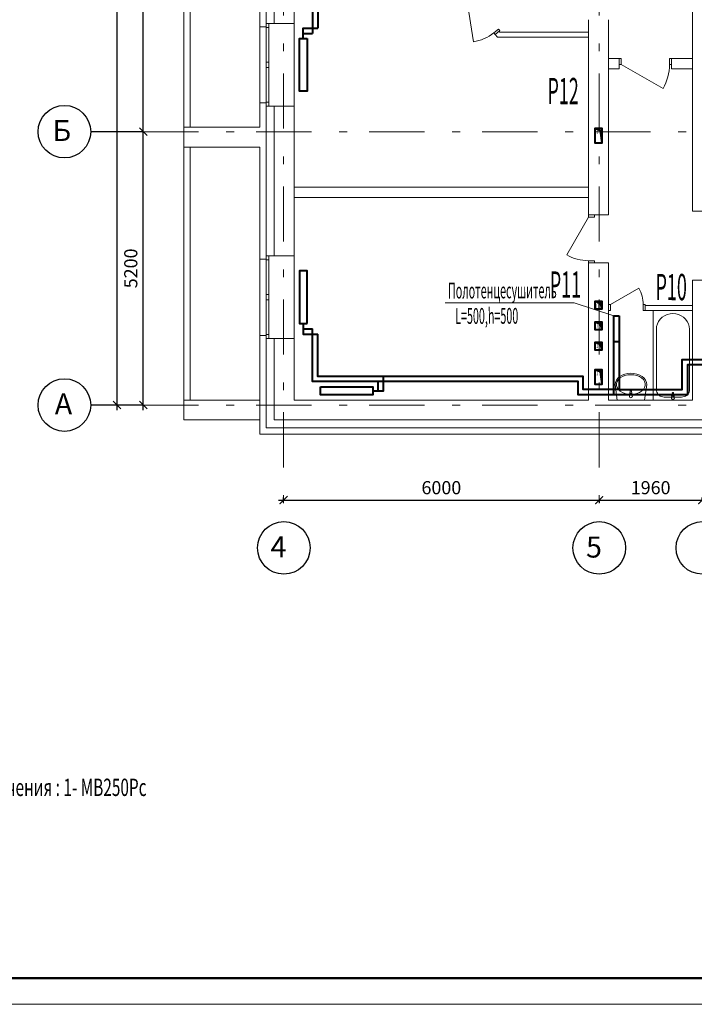
# Model space of a CAD drawing. Extents: x 2076557 to 2484507, y 727796 to 997660.
# Drawn here: x 2438658 to 2451489, y 727796 to 746527 of the extents above; entities that cross this region are included whole.
import ezdxf
from ezdxf.enums import TextEntityAlignment as Align

# ---------------------------------------------------------------- set-up
doc = ezdxf.new("R2010")
doc.units = 0
doc.header["$MEASUREMENT"] = 0
doc.linetypes.add('Dot & Dashed', pattern=[716.388884, 350, -176.388884, 50, -140])
for name, color, linetype, lineweight in [('Вытяжка', 92, 'Continuous', 40), ('кон 1', 242, 'Continuous', 20), ('Отопление', 1, 'Continuous', 40), ('текст', 170, 'Continuous', 20)]:
    doc.layers.add(name, color=color, linetype=linetype, lineweight=lineweight)
doc.layers.add('Оси', color=7, linetype='Continuous')
doc.styles.add('Simplex.shx', font='simplex.shx', dxfattribs={"width": 0.75, "oblique": 15, "height": 300})
doc.styles.add('СГЕНЕРИР_СТИЛЬ_3', font='ARIAL.TTF')
doc.styles.add('стиль1', font='simplex.shx', dxfattribs={"width": 0.7, "oblique": 10, "height": 330})
doc.styles.add('стиль2', font='simplex.shx', dxfattribs={"width": 0.6, "oblique": 10, "height": 250})
doc.dimstyles.new('Copy2- ISO-25', dxfattribs={"dimtxt": 230, "dimasz": 150, "dimexe": 50, "dimexo": 5, "dimgap": 80, "dimtad": 1, "dimdec": 0, "dimtxsty": 'стиль2', "dimblk": 'ARCHTICK', "dimcen": 250, "dimdle": 100, "dimadec": 0, "dimazin": 0, "dimtfac": 1, "dimtdec": 0, "dimtmove": 1, "dimatfit": 2, "dimfxl": 50, "dimarcsym": 0})

# ---------------------------------------------------------------- blocks, each defined once
blk = doc.blocks.new('н56777')
at = {"lineweight": 50}
blk.add_line((2571.92, -6413.17), (5416.92, -6413.17), dxfattribs=at)
at = {"lineweight": 15}
blk.add_line((2471.92, -6438.17), (5441.92, -6438.17), dxfattribs=at)
blk = doc.blocks.new('_ArchTick')
at = {"color": 0, "linetype": 'ByBlock', "const_width": 0.15}
blk.add_lwpolyline([(-0.5, -0.5), (0.5, 0.5)], dxfattribs=at)
blk = doc.blocks.new('*D34')
at = {"layer": 'Defpoints', "color": 0, "linetype": 'Continuous', "transparency": 16777216}
for p in [(2443678, 737337), (2449678, 737387), (2449678, 737387)]:
    blk.add_point(p, dxfattribs=at)
at = {"layer": 'Оси', "color": 0, "lineweight": -2, "transparency": 16777216}
for p, q in [((2443678, 737342), (2443678, 737437)), ((2449678, 737382), (2449678, 737337))]:
    blk.add_line(p, q, dxfattribs=at)
at = {"layer": 'Оси', "color": 0, "linetype": 'Continuous', "lineweight": -2, "transparency": 16777216}
blk.add_line((2443578, 737387), (2449778, 737387), dxfattribs=at)
at = {"layer": 'Оси', "color": 0, "linetype": 'Continuous', "lineweight": -2, "transparency": 16777216, "xscale": 150, "yscale": 150, "zscale": 150, "rotation": 180}
blk.add_blockref('_ArchTick', (2443678, 737387), dxfattribs=at)
at = {"layer": 'Оси', "color": 0, "linetype": 'Continuous', "lineweight": -2, "transparency": 16777216, "xscale": 150, "yscale": 150, "zscale": 150}
blk.add_blockref('_ArchTick', (2449678, 737387), dxfattribs=at)
at = {"layer": 'Оси', "color": 0, "linetype": 'Continuous', "transparency": 16777216, "insert": (2446678, 737592), "char_height": 250, "attachment_point": 5, "style": 'стиль2'}
blk.add_mtext('6000', dxfattribs=at)
blk = doc.blocks.new('*D35')
at = {"layer": 'Defpoints', "color": 0, "linetype": 'Continuous', "transparency": 16777216}
for p in [(2449678, 737387), (2451638, 737387), (2451638, 737363)]:
    blk.add_point(p, dxfattribs=at)
at = {"layer": 'Оси', "color": 0, "lineweight": -2, "transparency": 16777216}
for p, q in [((2451638, 737368), (2451638, 737437)), ((2449678, 737382), (2449678, 737337))]:
    blk.add_line(p, q, dxfattribs=at)
at = {"layer": 'Оси', "color": 0, "linetype": 'Continuous', "lineweight": -2, "transparency": 16777216}
blk.add_line((2449578, 737387), (2451738, 737387), dxfattribs=at)
at = {"layer": 'Оси', "color": 0, "linetype": 'Continuous', "lineweight": -2, "transparency": 16777216, "xscale": 150, "yscale": 150, "zscale": 150, "rotation": 180}
blk.add_blockref('_ArchTick', (2449678, 737387), dxfattribs=at)
at = {"layer": 'Оси', "color": 0, "linetype": 'Continuous', "lineweight": -2, "transparency": 16777216, "xscale": 150, "yscale": 150, "zscale": 150}
blk.add_blockref('_ArchTick', (2451638, 737387), dxfattribs=at)
at = {"layer": 'Оси', "color": 0, "linetype": 'Continuous', "transparency": 16777216, "insert": (2450658, 737592), "char_height": 250, "attachment_point": 5, "style": 'стиль2'}
blk.add_mtext('1960', dxfattribs=at)
blk = doc.blocks.new('*D37')
at = {"layer": 'Defpoints', "color": 0, "linetype": 'Continuous', "transparency": 16777216}
for p in [(2441008, 744396), (2441008, 744396), (2441008, 739196)]:
    blk.add_point(p, dxfattribs=at)
at = {"layer": 'Оси', "color": 0, "lineweight": -2, "transparency": 16777216}
for p, q in [((2441003, 744396), (2440958, 744396)), ((2441003, 739196), (2440958, 739196))]:
    blk.add_line(p, q, dxfattribs=at)
at = {"layer": 'Оси', "color": 0, "linetype": 'Continuous', "lineweight": -2, "transparency": 16777216}
blk.add_line((2441008, 739096), (2441008, 744496), dxfattribs=at)
at = {"layer": 'Оси', "color": 0, "linetype": 'Continuous', "lineweight": -2, "transparency": 16777216, "xscale": 150, "yscale": 150, "zscale": 150}
for p, rotation in [((2441008, 744396), 90), ((2441008, 739196), 270)]:
    blk.add_blockref('_ArchTick', p, dxfattribs=dict(at, rotation=rotation))
at = {"layer": 'Оси', "color": 0, "linetype": 'Continuous', "transparency": 16777216, "insert": (2440803, 741796), "char_height": 250, "attachment_point": 5, "rotation": 90, "style": 'стиль2'}
blk.add_mtext('5200', dxfattribs=at)
blk = doc.blocks.new('*D38')
at = {"layer": 'Defpoints', "color": 0, "linetype": 'Continuous', "transparency": 16777216}
for p in [(2441008, 750896), (2441008, 750896), (2441008, 744396)]:
    blk.add_point(p, dxfattribs=at)
at = {"layer": 'Оси', "color": 0, "linetype": 'Continuous', "lineweight": -2, "transparency": 16777216}
blk.add_line((2441008, 744296), (2441008, 750996), dxfattribs=at)
at = {"layer": 'Оси', "color": 0, "lineweight": -2, "transparency": 16777216}
for p, q in [((2441003, 750896), (2440958, 750896)), ((2441003, 744396), (2440958, 744396))]:
    blk.add_line(p, q, dxfattribs=at)
at = {"layer": 'Оси', "color": 0, "linetype": 'Continuous', "lineweight": -2, "transparency": 16777216, "xscale": 150, "yscale": 150, "zscale": 150}
for p, rotation in [((2441008, 750896), 90), ((2441008, 744396), 270)]:
    blk.add_blockref('_ArchTick', p, dxfattribs=dict(at, rotation=rotation))
at = {"layer": 'Оси', "color": 0, "linetype": 'Continuous', "transparency": 16777216, "insert": (2440803, 747646), "char_height": 250, "attachment_point": 5, "rotation": 90, "style": 'стиль2'}
blk.add_mtext('6500', dxfattribs=at)
blk = doc.blocks.new('*D44')
at = {"layer": 'Defpoints', "color": 0, "linetype": 'Continuous', "transparency": 16777216}
for p in [(2440508, 766296), (2440508, 739196), (2440508, 739196)]:
    blk.add_point(p, dxfattribs=at)
at = {"layer": 'Оси', "color": 0, "lineweight": -2, "transparency": 16777216}
for p, q in [((2440503, 766296), (2440458, 766296)), ((2440503, 739196), (2440458, 739196))]:
    blk.add_line(p, q, dxfattribs=at)
at = {"layer": 'Оси', "color": 0, "linetype": 'Continuous', "lineweight": -2, "transparency": 16777216}
blk.add_line((2440508, 766396), (2440508, 739096), dxfattribs=at)
at = {"layer": 'Оси', "color": 0, "linetype": 'Continuous', "lineweight": -2, "transparency": 16777216, "xscale": 150, "yscale": 150, "zscale": 150}
for p, rotation in [((2440508, 766296), 90), ((2440508, 739196), 270)]:
    blk.add_blockref('_ArchTick', p, dxfattribs=dict(at, rotation=rotation))
at = {"layer": 'Оси', "color": 0, "linetype": 'Continuous', "transparency": 16777216, "insert": (2440303, 752746), "char_height": 250, "attachment_point": 5, "rotation": 90, "style": 'стиль2'}
blk.add_mtext('27100', dxfattribs=at)

msp = doc.modelspace()

# ---------------------------------------------------------------- linework, layer by layer
at = {"layer": 'Вытяжка', "color": 5, "ltscale": 100}
for points in [[(2449737.7, 744186.1), (2449737.7, 744456.1), (2449597.7, 744456.1), (2449597.7, 744186.1), (2449737.7, 744186.1), (2449702.5, 744415), (2449597.7, 744456.1)], [(2449737.7, 740636.1), (2449737.7, 740776.1), (2449597.7, 740776.1), (2449597.7, 740636.1), (2449737.7, 740636.1), (2449702.5, 740735), (2449597.7, 740776.1)], [(2449737.7, 740246.1), (2449737.7, 740386.1), (2449597.7, 740386.1), (2449597.7, 740246.1), (2449737.7, 740246.1), (2449702.5, 740345), (2449597.7, 740386.1)], [(2449737.7, 739596.1), (2449737.7, 739866.1), (2449597.7, 739866.1), (2449597.7, 739596.1), (2449737.7, 739596.1), (2449702.5, 739825), (2449597.7, 739866.1)]]:
    msp.add_lwpolyline(points, dxfattribs=at)
at = {"layer": 'Вытяжка', "color": 6, "ltscale": 100}
msp.add_lwpolyline([(2449737.7, 741026.1), (2449737.7, 741166.1), (2449597.7, 741166.1), (2449597.7, 741026.1), (2449737.7, 741026.1), (2449702.5, 741125), (2449597.7, 741166.1)], dxfattribs=at)
at = {"layer": 'кон 1'}
for p, q in [((2441777.1, 750332.3), (2441777.1, 744482.5)), ((2441897.1, 744482.5), (2441897.1, 750332.3)), ((2451457.1, 749171.4), (2451457.1, 742882.6)), ((2443227.1, 748322.3), (2443227.1, 746392.3)), ((2443347.1, 748262.3), (2443347.1, 746452.3)), ((2443497.1, 748262.3), (2443497.1, 746452.3)), ((2443877.1, 746452.3), (2443877.1, 748262.3)), ((2447161.5, 746917), (2447286.6, 746106.6)), ((2443347.1, 746392.3), (2443347.1, 746452.3)), ((2443347.1, 746452.3), (2443397.1, 746452.3)), ((2443347.1, 746452.3), (2443347.1, 746377.3)), ((2443347.1, 746452.3), (2443397.1, 746452.3)), ((2443347.1, 746392.3), (2443347.1, 746452.3)), ((2443397.1, 746452.3), (2443497.1, 746452.3)), ((2443397.1, 746377.3), (2443397.1, 746452.3)), ((2443497.1, 746452.3), (2443877.1, 746452.3)), ((2443877.1, 746452.3), (2443877.1, 744882.3)), ((2449477.1, 746527.1), (2449477.1, 742812.3)), ((2449857.1, 742812.3), (2449857.1, 746527.1)), ((2443227.1, 746392.3), (2443347.1, 746392.3)), ((2443227.1, 746392.3), (2443227.1, 744942.3)), ((2443347.1, 746377.3), (2443397.1, 746377.3)), ((2443347.1, 746377.3), (2443347.1, 745717.3)), ((2443397.1, 745717.3), (2443397.1, 746377.3)), ((2447764.7, 746349.8), (2447675, 746277.8)), ((2447675, 746277.8), (2447700.1, 746246.6)), ((2447700.1, 746246.6), (2447789.7, 746318.6)), ((2447700.1, 746246.6), (2447778, 746309.2)), ((2447700.1, 746246.6), (2447778, 746309.2)), ((2447700.1, 746246.6), (2447744, 746191.9)), ((2447789.7, 746318.6), (2447764.7, 746349.8)), ((2447792, 746291.9), (2447778, 746309.2)), ((2449477.1, 746291.9), (2447792, 746291.9)), ((2449477.1, 746191.9), (2449477.1, 746291.9)), ((2447744, 746191.9), (2449477.1, 746191.9)), ((2443397.1, 745717.3), (2443347.1, 745717.3)), ((2443347.1, 745717.3), (2443347.1, 745667.3)), ((2443397.1, 745667.3), (2443397.1, 745717.3)), ((2449857.1, 745791.4), (2449857.1, 745591.4)), ((2450057.1, 745791.4), (2449857.1, 745791.4)), ((2450057.1, 745791.4), (2450057.1, 745676.4)), ((2450097.1, 745791.4), (2450057.1, 745791.4)), ((2450057.1, 745791.4), (2450057.1, 745676.4)), ((2450057.1, 745791.4), (2450057.1, 745676.4)), ((2450057.1, 745676.4), (2450057.1, 745591.4)), ((2450057.1, 745676.4), (2450097.1, 745676.4)), ((2450097.1, 745676.4), (2450097.1, 745791.4)), ((2450097.1, 745676.4), (2450893.9, 745216.4)), ((2451057.1, 745791.4), (2451017.1, 745791.4)), ((2451017.1, 745791.4), (2451017.1, 745676.4)), ((2451017.1, 745676.4), (2451057.1, 745676.4)), ((2451057.1, 745791.4), (2451057.1, 745676.4)), ((2451057.1, 745676.4), (2451057.1, 745791.4)), ((2451057.1, 745791.4), (2451057.1, 745676.4)), ((2451457.1, 745791.4), (2451057.1, 745791.4)), ((2451057.1, 745676.4), (2451057.1, 745591.4)), ((2451457.1, 745591.4), (2451457.1, 745791.4)), ((2443347.1, 745667.3), (2443347.1, 745617.3)), ((2443347.1, 745617.3), (2443397.1, 745617.3)), ((2443347.1, 745617.3), (2443347.1, 744957.3)), ((2443397.1, 745617.3), (2443397.1, 745667.3)), ((2443397.1, 744957.3), (2443397.1, 745617.3)), ((2449857.1, 745591.4), (2450057.1, 745591.4)), ((2451057.1, 745591.4), (2451457.1, 745591.4)), ((2443227.1, 744942.3), (2443347.1, 744942.3)), ((2443227.1, 744942.3), (2443227.1, 744482.5)), ((2443397.1, 744957.3), (2443347.1, 744957.3)), ((2443347.1, 744957.3), (2443347.1, 744882.3)), ((2443347.1, 744942.3), (2443347.1, 744882.3)), ((2443347.1, 744942.3), (2443347.1, 744882.3)), ((2443397.1, 744882.3), (2443397.1, 744957.3)), ((2443347.1, 744882.3), (2443347.1, 742032.3)), ((2443347.1, 744882.3), (2443397.1, 744882.3)), ((2443347.1, 744882.3), (2443397.1, 744882.3)), ((2443397.1, 744882.3), (2443497.1, 744882.3)), ((2443497.1, 744882.3), (2443497.1, 742032.3)), ((2443497.1, 744882.3), (2443877.1, 744882.3)), ((2443877.1, 742032.3), (2443877.1, 744882.3)), ((2441897.1, 744482.5), (2441777.1, 744482.5)), ((2441777.1, 744102.5), (2441777.1, 744482.5)), ((2443227.1, 744482.5), (2441897.1, 744482.5)), ((2441777.1, 744102.5), (2441777.1, 739292.3)), ((2441777.1, 744102.5), (2441897.1, 744102.5)), ((2441777.1, 744102.5), (2443227.1, 744102.5)), ((2441897.1, 739292.3), (2441897.1, 744102.5)), ((2443227.1, 744102.5), (2443227.1, 741972.3)), ((2443877.1, 743342.5), (2443877.1, 743142.5)), ((2449477.1, 743342.5), (2443877.1, 743342.5)), ((2449477.1, 743142.5), (2449477.1, 743342.5)), ((2443877.1, 743142.5), (2449477.1, 743142.5)), ((2451457.1, 742882.6), (2451837.1, 742882.6)), ((2449477.1, 742772.3), (2449062.1, 742053.5)), ((2449477.1, 742812.3), (2449592.1, 742812.3)), ((2449477.1, 742812.3), (2449477.1, 742772.3)), ((2449592.1, 742812.3), (2449477.1, 742812.3)), ((2449477.1, 742812.3), (2449592.1, 742812.3)), ((2449477.1, 742772.3), (2449592.1, 742772.3)), ((2449592.1, 742812.3), (2449857.1, 742812.3)), ((2449592.1, 742772.3), (2449592.1, 742812.3)), ((2443227.1, 741972.3), (2443347.1, 741972.3)), ((2443227.1, 740522.3), (2443227.1, 741972.3)), ((2443347.1, 741972.3), (2443347.1, 742032.3)), ((2443347.1, 742032.3), (2443397.1, 742032.3)), ((2443347.1, 741957.3), (2443347.1, 742032.3)), ((2443347.1, 742032.3), (2443397.1, 742032.3)), ((2443347.1, 741972.3), (2443347.1, 742032.3)), ((2443397.1, 741957.3), (2443347.1, 741957.3)), ((2443347.1, 741297.3), (2443347.1, 741957.3)), ((2443397.1, 742032.3), (2443497.1, 742032.3)), ((2443397.1, 742032.3), (2443397.1, 741957.3)), ((2443397.1, 741957.3), (2443397.1, 741297.3)), ((2443497.1, 742032.3), (2443877.1, 742032.3)), ((2443877.1, 740462.3), (2443877.1, 742032.3)), ((2449592.1, 741942.3), (2449477.1, 741942.3)), ((2449477.1, 741942.3), (2449477.1, 741902.3)), ((2449592.1, 741902.3), (2449592.1, 741942.3)), ((2449477.1, 741902.3), (2449592.1, 741902.3)), ((2449477.1, 741902.3), (2449592.1, 741902.3)), ((2449477.1, 741902.3), (2449592.1, 741902.3)), ((2449477.1, 741902.3), (2449477.1, 739292.3)), ((2449592.1, 741902.3), (2449857.1, 741902.3)), ((2449857.1, 739292.3), (2449857.1, 741902.3)), ((2451457.1, 741572.6), (2451837.1, 741572.6)), ((2451457.1, 741572.6), (2451457.1, 739292.3)), ((2449897.1, 741107.3), (2450434, 741417.3)), ((2443347.1, 741247.3), (2443347.1, 741297.3)), ((2443347.1, 741297.3), (2443397.1, 741297.3)), ((2443347.1, 741197.3), (2443347.1, 741247.3)), ((2443397.1, 741197.3), (2443347.1, 741197.3)), ((2443347.1, 740537.3), (2443347.1, 741197.3)), ((2443397.1, 741297.3), (2443397.1, 741247.3)), ((2443397.1, 741247.3), (2443397.1, 741197.3)), ((2443397.1, 741197.3), (2443397.1, 740537.3)), ((2449857.1, 741107.3), (2449897.1, 741107.3)), ((2449857.1, 740992.3), (2449857.1, 741107.3)), ((2449857.1, 740992.3), (2449857.1, 741092.3)), ((2449857.1, 740992.3), (2449857.1, 741092.3)), ((2449897.1, 740992.3), (2449857.1, 740992.3)), ((2449897.1, 741107.3), (2449897.1, 740992.3)), ((2450517.1, 740992.3), (2450517.1, 741107.3)), ((2450517.1, 741107.3), (2450557.1, 741107.3)), ((2450557.1, 740992.3), (2450517.1, 740992.3)), ((2450557.1, 741107.3), (2450557.1, 740992.3)), ((2450557.1, 740992.3), (2450557.1, 741092.3)), ((2450557.1, 740992.3), (2450557.1, 741092.3)), ((2451457.1, 741092.3), (2450557.1, 741092.3)), ((2450557.1, 740992.3), (2451457.1, 740992.3)), ((2451457.1, 740992.3), (2450707.1, 740992.3)), ((2450707.1, 740992.3), (2450707.1, 739292.3)), ((2451457.1, 740992.3), (2451457.1, 741092.3)), ((2451457.1, 739292.3), (2451457.1, 740992.3)), ((2450840.8, 740829.3), (2450809.3, 740786.9)), ((2450879.6, 740866), (2450840.8, 740829.3)), ((2450924.6, 740895.8), (2450879.6, 740866)), ((2450974.4, 740917.7), (2450924.6, 740895.8)), ((2451027.4, 740931.1), (2450974.4, 740917.7)), ((2451082.1, 740935.6), (2451027.4, 740931.1)), ((2451136.8, 740931.1), (2451082.1, 740935.6)), ((2451189.8, 740917.7), (2451136.8, 740931.1)), ((2451239.6, 740895.8), (2451189.8, 740917.7)), ((2451284.6, 740866), (2451239.6, 740895.8)), ((2451323.4, 740829.3), (2451284.6, 740866)), ((2451354.9, 740786.9), (2451323.4, 740829.3)), ((2450771.9, 740689.8), (2450767.1, 740638.1)), ((2450767.1, 740638.1), (2450767.1, 739490.6)), ((2450786.1, 740739.9), (2450771.9, 740689.8)), ((2450809.3, 740786.9), (2450786.1, 740739.9)), ((2451378.1, 740739.9), (2451354.9, 740786.9)), ((2451392.3, 740689.8), (2451378.1, 740739.9)), ((2451397.1, 740638.1), (2451392.3, 740689.8)), ((2451397.1, 739490.6), (2451397.1, 740638.1)), ((2443227.1, 740522.3), (2443347.1, 740522.3)), ((2443227.1, 740522.3), (2443227.1, 738642.3)), ((2443347.1, 740462.3), (2443347.1, 740537.3)), ((2443347.1, 740537.3), (2443397.1, 740537.3)), ((2443347.1, 740522.3), (2443347.1, 740462.3)), ((2443347.1, 740522.3), (2443347.1, 740462.3)), ((2443347.1, 740462.3), (2443347.1, 738762.3)), ((2443347.1, 740462.3), (2443397.1, 740462.3)), ((2443347.1, 740462.3), (2443397.1, 740462.3)), ((2443397.1, 740537.3), (2443397.1, 740462.3)), ((2443397.1, 740462.3), (2443497.1, 740462.3)), ((2443497.1, 740462.3), (2443497.1, 738912.3)), ((2443497.1, 740462.3), (2443877.1, 740462.3)), ((2443877.1, 739292.3), (2443877.1, 740462.3)), ((2450033.4, 739705.2), (2450005.7, 739668.2)), ((2450043.9, 739679.9), (2450020.6, 739644.1)), ((2450070.7, 739737.6), (2450033.4, 739705.2)), ((2450077.7, 739711.6), (2450043.9, 739679.9)), ((2450116.1, 739764.2), (2450070.7, 739737.6)), ((2450120.5, 739737.8), (2450077.7, 739711.6)), ((2450168, 739784), (2450116.1, 739764.2)), ((2450170.2, 739757.3), (2450120.5, 739737.8)), ((2450224.3, 739796.2), (2450168, 739784)), ((2450224.9, 739769.4), (2450170.2, 739757.3)), ((2450282.8, 739800.3), (2450224.3, 739796.2)), ((2450282.1, 739773.5), (2450224.9, 739769.4)), ((2450339.3, 739769.4), (2450282.1, 739773.5)), ((2450341.3, 739796.2), (2450282.8, 739800.3)), ((2450393.9, 739757.3), (2450339.3, 739769.4)), ((2450397.6, 739784), (2450341.3, 739796.2)), ((2450443.7, 739737.8), (2450393.9, 739757.3)), ((2450449.5, 739764.2), (2450397.6, 739784)), ((2450486.5, 739711.6), (2450443.7, 739737.8)), ((2450494.9, 739737.6), (2450449.5, 739764.2)), ((2450520.2, 739679.9), (2450486.5, 739711.6)), ((2450532.3, 739705.2), (2450494.9, 739737.6)), ((2450543.6, 739644.1), (2450520.2, 739679.9)), ((2450560, 739668.2), (2450532.3, 739705.2)), ((2449982.1, 739586.3), (2450019.9, 739292.3)), ((2449988.6, 739628), (2449982.8, 739586.3)), ((2450005.7, 739668.2), (2449988.6, 739628)), ((2450020.6, 739644.1), (2450008.6, 739605.8)), ((2450008.6, 739605.8), (2450008.6, 739566.7)), ((2450008.6, 739566.7), (2450020.6, 739528.4)), ((2450020.6, 739528.4), (2450043.9, 739492.6)), ((2450043.9, 739492.6), (2450077.7, 739461)), ((2450486.5, 739461), (2450520.2, 739492.6)), ((2450520.2, 739492.6), (2450543.6, 739528.4)), ((2450555.6, 739605.8), (2450543.6, 739644.1)), ((2450543.6, 739528.4), (2450555.6, 739566.7)), ((2450544.3, 739292.3), (2450582.8, 739586.3)), ((2450555.6, 739566.7), (2450555.6, 739605.8)), ((2450577.1, 739628), (2450560, 739668.2)), ((2450582.8, 739586.3), (2450577.1, 739628)), ((2450077.7, 739461), (2450120.5, 739434.8)), ((2450120.5, 739434.8), (2450170.2, 739415.2)), ((2450170.2, 739415.2), (2450224.9, 739403.1)), ((2450224.9, 739403.1), (2450282.1, 739399)), ((2450261.1, 739401.3), (2450257.1, 739359.4)), ((2450271, 739463.8), (2450264.4, 739410.8)), ((2450268.5, 739384.3), (2450268.5, 739399.2)), ((2450295.7, 739384.3), (2450268.5, 739384.3)), ((2450282.1, 739399), (2450339.3, 739403.1)), ((2450299.8, 739410.8), (2450293.2, 739463.8)), ((2450295.7, 739399.2), (2450295.7, 739384.3)), ((2450307.1, 739359.4), (2450303.1, 739401.3)), ((2450339.3, 739403.1), (2450393.9, 739415.2)), ((2450393.9, 739415.2), (2450443.7, 739434.8)), ((2450443.7, 739434.8), (2450486.5, 739461)), ((2450767.1, 739490.6), (2450769.4, 739466)), ((2450769.4, 739466), (2450776.1, 739442.2)), ((2450776.1, 739442.2), (2450787.2, 739419.8)), ((2450787.2, 739419.8), (2450802.2, 739399.6)), ((2450802.2, 739399.6), (2450820.7, 739382.1)), ((2450820.7, 739382.1), (2450842.1, 739367.9)), ((2450842.1, 739367.9), (2450865.8, 739357.5)), ((2450865.8, 739357.5), (2450891, 739351.1)), ((2450891, 739351.1), (2450917.1, 739348.9)), ((2450917.1, 739348.9), (2451247.1, 739348.9)), ((2451061.1, 739365.5), (2451057.1, 739323.6)), ((2451071, 739428), (2451064.4, 739375.1)), ((2451068.5, 739348.5), (2451068.5, 739363.4)), ((2451095.7, 739348.5), (2451068.5, 739348.5)), ((2451099.8, 739375.1), (2451093.2, 739428)), ((2451095.7, 739363.4), (2451095.7, 739348.5)), ((2451107.1, 739323.6), (2451103.1, 739365.5)), ((2451247.1, 739348.9), (2451273.1, 739351.1)), ((2451273.1, 739351.1), (2451298.4, 739357.5)), ((2451298.4, 739357.5), (2451322.1, 739367.9)), ((2451322.1, 739367.9), (2451343.5, 739382.1)), ((2451343.5, 739382.1), (2451362, 739399.6)), ((2451362, 739399.6), (2451377, 739419.8)), ((2451377, 739419.8), (2451388, 739442.2)), ((2451388, 739442.2), (2451394.8, 739466)), ((2451394.8, 739466), (2451397.1, 739490.6)), ((2441897.1, 739292.3), (2441777.1, 739292.3)), ((2441777.1, 738912.3), (2441777.1, 739292.3)), ((2443227.1, 739292.3), (2441897.1, 739292.3)), ((2443227.1, 739292.3), (2443227.1, 738912.3)), ((2449477.1, 739292.3), (2443877.1, 739292.3)), ((2451457.1, 739292.3), (2449857.1, 739292.3)), ((2450019.9, 739292.7), (2450020.1, 739292.7)), ((2450019.9, 739292.7), (2450020.1, 739292.7)), ((2450019.9, 739292.3), (2450544.3, 739292.3)), ((2450544.1, 739292.7), (2450544.3, 739292.7)), ((2450544.1, 739292.7), (2450544.3, 739292.7)), ((2450707.1, 739292.3), (2451457.1, 739292.3)), ((2441777.1, 738912.3), (2443227.1, 738912.3)), ((2443347.1, 738762.3), (2457967.1, 738762.3)), ((2443497.1, 738912.3), (2457817.1, 738912.3)), ((2443227.1, 738642.3), (2458087.1, 738642.3))]:
    msp.add_line(p, q, dxfattribs=at)
for centre, radius, start, end in [((2447161.5, 746917), 820, 278.77739, 308.77739), ((2450097.1, 745676.4), 920, 330, 0), ((2449477.1, 742772.3), 830, 240, 270), ((2449897.1, 741107.3), 620, 359.99997, 29.99997), ((2450282.1, 739359.4), 25, 180.00002, 0.00002), ((2450282.1, 739399.4), 21.1, 147.229, 174.83042), ((2450282.1, 739399.4), 21.1, 32.77105, 147.229), ((2450282.1, 739399.2), 13.6, 0.00002, 180.00002), ((2450282.1, 739462.4), 11.2, 7.13895, 172.8611), ((2450282.1, 739399.4), 21.1, 5.16963, 32.77105), ((2451082.1, 739323.6), 25, 180.00002, 0.00002), ((2451082.1, 739363.6), 21.1, 147.229, 174.83042), ((2451082.1, 739363.6), 21.1, 32.77105, 147.229), ((2451082.1, 739363.4), 13.6, 0.00002, 180.00002), ((2451082.1, 739426.6), 11.2, 7.13895, 172.8611), ((2451082.1, 739363.6), 21.1, 5.16963, 32.77105)]:
    msp.add_arc(centre, radius, start, end, dxfattribs=at)
for p in [(2450261.1, 739401.3), (2450271, 739463.8), (2450299.8, 739410.8), (2450307.1, 739359.4), (2451061.1, 739365.5), (2451071, 739428), (2451099.8, 739375.1), (2451107.1, 739323.6)]:
    msp.add_point(p, dxfattribs=at)
at = {"layer": 'Оси', "color": 4, "linetype": 'Dot & Dashed', "lineweight": 13, "ltscale": 3}
for p, q in [((2443677.7, 766997.3), (2443677.7, 736978.7)), ((2449677.7, 766997.3), (2449677.7, 736978.7)), ((2441008.2, 744396.3), (2457371.8, 744396.3)), ((2441008.2, 739196.1), (2457371.8, 739196.1))]:
    msp.add_line(p, q, dxfattribs=at)
at = {"layer": 'Оси', "color": 6, "linetype": 'Continuous'}
for p, q in [((2441008.2, 744396.3), (2440008.2, 744396.3)), ((2441008.2, 739196.1), (2440008.2, 739196.1))]:
    msp.add_line(p, q, dxfattribs=at)
for centre in [(2439508.2, 744396.3), (2439508.2, 739196.1), (2443681.2, 736478.7), (2449681.2, 736478.7), (2451641.1, 736478.7)]:
    msp.add_circle(centre, 500, dxfattribs=at)
at = {"layer": 'Отопление'}
for points in [[(2445600.1, 749932.3), (2445600.1, 750502.3), (2445600.1, 750502.3), (2444227.1, 750502.3), (2444227.1, 746267.3)], [(2445857.1, 749832.3), (2445500.1, 749832.3), (2445500.1, 749832.3), (2445500.1, 750402.3), (2444327.1, 750402.3), (2444327.1, 746367.3)], [(2444052.1, 746267.3), (2444052.1, 746367.3), (2444127.1, 746367.3), (2444327.1, 746367.3)], [(2444052.1, 746167.3), (2444052.1, 746267.3), (2444127.1, 746267.3), (2444227.1, 746267.3)], [(2444052.1, 740747.3), (2444052.1, 740647.3), (2444127.1, 740647.3), (2444227.1, 740647.3)], [(2444052.1, 740647.3), (2444052.1, 740547.3), (2444127.1, 740547.3), (2444327.1, 740547.3)], [(2450057.1, 739392.3), (2449477.1, 739392.3), (2449277.1, 739392.3), (2449277.1, 739642.3), (2444227.1, 739642.3), (2444227.1, 740647.3)], [(2450057.1, 739492.3), (2449477.1, 739492.3), (2449377.1, 739492.3), (2449377.1, 739742.3), (2444327.1, 739742.3), (2444327.1, 740547.3)], [(2453992.1, 739962.3), (2451457.1, 739962.3), (2451357.1, 739962.3), (2451357.1, 739392.3), (2451357.1, 739392.3), (2449957.1, 739392.3), (2449957.1, 740396.1), (2449957.1, 740496.1)], [(2450057.1, 740496.1), (2450057.1, 740396.1), (2450057.1, 739492.3), (2451257.1, 739492.3), (2451257.1, 740062.3), (2451457.1, 740062.3), (2453992.1, 740062.3)], [(2445477.1, 739467.3), (2445577.1, 739467.3), (2445577.1, 739542.3), (2445577.1, 739742.3)], [(2445377.1, 739467.3), (2445477.1, 739467.3), (2445477.1, 739542.3), (2445477.1, 739642.3)]]:
    msp.add_lwpolyline(points, dxfattribs=at)
for points in [[(2444127.1, 746167.3), (2444127.1, 745167.3), (2443977.1, 745167.3), (2443977.1, 746167.3)], [(2444127.1, 740747.3), (2444127.1, 741747.3), (2443977.1, 741747.3), (2443977.1, 740747.3)], [(2450057.1, 740896.1), (2450057.1, 740396.1), (2449957.1, 740396.1), (2449957.1, 740896.1)], [(2444377.1, 739542.3), (2445377.1, 739542.3), (2445377.1, 739392.3), (2444377.1, 739392.3)]]:
    msp.add_lwpolyline(points, close=True, dxfattribs=at)
at = {"layer": 'Отопление', "color": 5, "lineweight": 13}
msp.add_lwpolyline([(2449957.1, 740896.1), (2449204, 741141.1), (2446752.7, 741141.1)], dxfattribs=at)

# ---------------------------------------------------------------- block references
at = {"color": 7, "linetype": 'Continuous', "xscale": 20, "yscale": 20, "zscale": 20}
msp.add_blockref('н56777', (2375668.2, 856559.7), dxfattribs=at)

# ---------------------------------------------------------------- texts
at = {"layer": 'Вытяжка', "color": 1, "lineweight": 13, "style": 'стиль1', "oblique": 10, "width": 0.5}
for s, p in [('Р12', (2448695.7, 744920.9)), ('Р11', (2448739.7, 741239.1)), ('Р10', (2450751.5, 741192.5))]:
    msp.add_text(s, height=500, rotation=359.812, dxfattribs=at).set_placement(p)
at = {"layer": 'Вытяжка', "color": 5, "lineweight": 13, "ltscale": 100, "style": 'Simplex.shx', "oblique": 15, "width": 0.5}
for p in [(2449626.9, 744352.9), (2449626.9, 740672.9), (2449626.9, 740282.9), (2449626.9, 739762.9)]:
    msp.add_text('1', height=80, dxfattribs=at).set_placement(p)
at = {"layer": 'Вытяжка', "color": 6, "lineweight": 13, "ltscale": 100, "style": 'Simplex.shx', "oblique": 15, "width": 0.5}
msp.add_text('П', height=80, dxfattribs=at).set_placement((2449626.9, 741045.3))
at = {"layer": 'Оси', "color": 6, "linetype": 'Continuous', "style": 'СГЕНЕРИР_СТИЛЬ_3'}
for s, p in [('Б', (2439283.5, 744219.2)), ('А', (2439325.4, 739019))]:
    msp.add_text(s, height=400, dxfattribs=at).set_placement(p)
at = {"layer": 'Оси', "color": 6, "linetype": 'Continuous', "char_height": 400, "attachment_point": 7, "style": 'СГЕНЕРИР_СТИЛЬ_3'}
for s, insert in [('\\A1;{\\fArial|b0|i0|c204|p38;4}', (2443429.4, 736301.5)), ('\\A1;{\\fArial|b0|i0|c204|p38;5}', (2449429.4, 736294.9))]:
    msp.add_mtext(s, dxfattribs=dict(at, insert=insert))
at = {"layer": 'Отопление', "color": 5, "lineweight": 13, "style": 'стиль1', "oblique": 10, "width": 0.5}
for s, p in [('Полотенцесушитель', (2446804.4, 741221.9)), ('L=500,h=500', (2446940.3, 740739.2))]:
    msp.add_text(s, height=300, rotation=0.188, dxfattribs=at).set_placement(p)
at = {"layer": 'текст', "style": 'стиль1', "oblique": 10, "width": 0.65}
e = msp.add_text('1. Для обозначения вентиляционных решеток используются цифровые значения : 1- МВ250Рс', height=329.894, dxfattribs=at)
e.set_placement((2427510.4, 731923.8), align=Align.MIDDLE_LEFT)
e.dxf.unprotected_set("ltscale", 0)

# ---------------------------------------------------------------- dimensions: what is measured, and where the dimension line sits
at = {"layer": 'Оси', "color": 6, "linetype": 'Continuous'}
for base, p1, p2, picture, middle in [((2440508.2, 739196.1), (2440508.2, 766296.3), (2440508.2, 739196.1), '*D44', (2440303.2, 752746.2)), ((2441008.2, 750896.1), (2441008.2, 744396.3), (2441008.2, 750896.1), '*D38', (2440803.2, 747646.2)), ((2441008.2, 744396.3), (2441008.2, 739196.1), (2441008.2, 744396.3), '*D37', (2440803.2, 741796.2))]:
    dim = msp.add_linear_dim(base=base, p1=p1, p2=p2, angle=90, dimstyle='Copy2- ISO-25', dxfattribs=at)
    dim.commit()
    dim.dimension.update_dxf_attribs({"geometry": picture, "text_midpoint": middle})
for base, p1, p2, picture, middle in [((2449677.7, 737386.6), (2443677.7, 737336.6), (2449677.7, 737386.6), '*D34', (2446677.7, 737591.6)), ((2451637.6, 737386.6), (2449677.7, 737386.6), (2451637.6, 737362.7), '*D35', (2450657.6, 737591.6))]:
    dim = msp.add_linear_dim(base=base, p1=p1, p2=p2, dimstyle='Copy2- ISO-25', dxfattribs=at)
    dim.commit()
    dim.dimension.update_dxf_attribs({"geometry": picture, "text_midpoint": middle})

doc.saveas('drawing.dxf')
